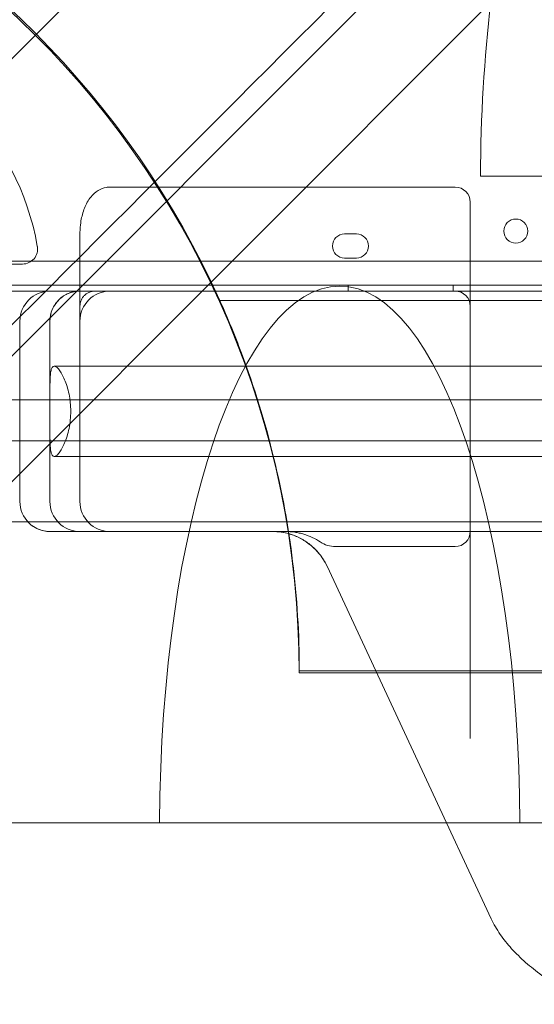
# Model space of a CAD drawing. Units: millimetres. Extents: x 76 to 15076, y 2 to 13002.
# Drawn here: x 4890 to 5061, y 5290 to 5618 of the extents above; entities that cross this region are included whole.
import ezdxf

# ---------------------------------------------------------------- set-up
doc = ezdxf.new("R2010")
doc.units = ezdxf.units.MM
doc.header["$MEASUREMENT"] = 0

msp = doc.modelspace()

# ---------------------------------------------------------------- linework, layer by layer
at = {"color": 0, "linetype": 'Continuous', "lineweight": 0}
for p, q in [((5390.07, 6107.26), (4773.86, 5491.05)), ((4732.07, 5350.27), (5345.4, 5963.6)), ((4781.53, 5357.95), (5046.95, 5623.36)), ((5046.95, 5623.34), (4781.56, 5357.95)), ((5043.49, 5565.5), (5163.48, 5565.5)), ((4920.09, 5561.82), (5035.09, 5561.82)), ((5040.09, 5556.82), (5040.09, 5522.22)), ((4910.09, 5546.42), (4910.09, 5517.22)), ((5002.19, 5546.23), (4998.19, 5546.23)), ((4879.2, 5537.23), (5901.16, 5537.23)), ((4998.19, 5538.23), (5002.19, 5538.23)), ((4890.97, 5536.23), (4870.57, 5536.23)), ((4874.99, 5527.23), (5905.37, 5527.23)), ((5902.99, 5529.23), (4877.37, 5529.23)), ((4910.09, 5527.22), (4900.09, 5527.22)), ((4960.09, 5527.22), (4910.09, 5527.22)), ((5820.09, 5527.22), (4960.09, 5527.22)), ((4999.4, 5529.23), (4999.4, 5527.23)), ((5034.4, 5529.23), (5034.4, 5527.23)), ((4956.68, 5524.09), (5823.64, 5524.09)), ((5040.09, 5522.22), (5040.09, 5378.38)), ((4890.09, 5517.22), (4890.09, 5457.22)), ((4900.09, 5517.22), (4900.09, 5457.22)), ((4910.09, 5517.22), (4910.09, 5457.22)), ((5878.67, 5502.22), (4901.52, 5502.22)), ((4900.09, 5479.7), (4900.09, 5494.75)), ((6006.28, 5491.05), (4773.86, 5491.05)), ((4865.09, 5477.42), (5915.09, 5477.42)), ((5878.67, 5472.22), (4901.52, 5472.22)), ((4865.09, 5450.42), (5915.09, 5450.42)), ((4910.09, 5447.22), (4900.09, 5447.22)), ((4960.09, 5447.22), (4910.09, 5447.22)), ((5820.09, 5447.22), (4960.09, 5447.22)), ((5035.09, 5442.22), (4995.18, 5442.22)), ((5032.21, 5350.27), (4992.39, 5435.68)), ((4983.09, 5400.26), (5797.09, 5400.26)), ((4983.16, 5400.86), (5797.16, 5400.86)), ((4732.07, 5350.27), (4936.63, 5350.27)), ((4732.09, 5350.28), (4936.63, 5350.28)), ((4936.63, 5350.27), (5056.63, 5350.27)), ((5047.1, 5318.34), (5032.21, 5350.27)), ((5056.63, 5350.28), (5132.13, 5350.28)), ((5056.63, 5350.27), (5132.13, 5350.27))]:
    msp.add_line(p, q, dxfattribs=at)
msp.add_circle((5055.26, 5547.2), 4, dxfattribs=at)
for centre, radius, start, end in [((4683.09, 5400.26), 300, 0, 90), ((4683.16, 5400.86), 300, 24.254, 65.7757), ((4810.17, 5527.23), 87, 9.8304, 80.1696), ((5035.09, 5556.82), 5, 0, 90), ((4998.19, 5542.23), 4, 90, 270), ((5002.19, 5542.23), 4, 270, 90), ((4890.97, 5541.23), 5, 270, 9.8304), ((4900.09, 5517.22), 10, 90, 180), ((4910.09, 5517.22), 10, 90, 180), ((4920.09, 5517.22), 10, 90, 180), ((5035.09, 5522.22), 5, 0, 90), ((4900.09, 5457.22), 10, 180, 270), ((4910.09, 5457.22), 10, 180, 270), ((4920.09, 5457.22), 10, 180, 270), ((4974.26, 5427.22), 20, 25, 90), ((4683.16, 5400.86), 300, 360, 6.9698)]:
    msp.add_arc(centre, radius, start, end, dxfattribs=at)
for centre, major_axis, ratio, start_param, end_param in [((4753.92, 5471.11), (82784.55, 82740.63), 0.000536, 1.567653, 1.571718), ((4776.96, 5494.15), (-82740.63, -82784.55), 0.000536, 1.569687, 1.573688), ((5103.49, 5562.96), (0, 180.51), 0.332393, 1.22976, 1.556696), ((4920.09, 5546.42), (0, 14.31), 0.698936, 1.568623, 1.570796), ((4920.09, 5546.42), (0, 10.4), 0.96125, 1.569733, 1.570796), ((4996.63, 5348.38), (0, 180.51), 0.332393, 4.722923, 7.843447), ((4900.09, 5457.22), (0, -10), 0.5, 6.282356, 6.283185), ((5035.09, 5447.35), (0, 5.13), 0.974581, 3.141593, 4.712389), ((4994.96, 5451.45), (-3.92, 8.42), 0.969306, 2.133426, 2.717081), ((4996.63, 5352.2), (0, -182.44), 0.328867, 4.722923, 4.722985), ((4996.63, 5352.2), (0, -182.44), 0.328867, 1.5602, 1.560262)]:
    msp.add_ellipse(centre, major_axis=major_axis, ratio=ratio, start_param=start_param, end_param=end_param, dxfattribs=at)
for points, knots in [([(4910.09, 5546.45), (4910.09, 5546.45), (4910.09, 5546.45), (4910.09, 5546.45), (4910.09, 5546.45), (4910.09, 5546.45), (4910.09, 5546.46), (4910.09, 5546.46), (4910.09, 5546.47), (4910.09, 5546.48), (4910.09, 5546.49), (4910.1, 5546.54), (4910.1, 5546.57), (4910.1, 5546.71), (4910.1, 5546.81), (4910.11, 5547.22), (4910.12, 5547.52), (4910.18, 5548.75), (4910.28, 5549.67), (4910.68, 5552.04), (4911.08, 5553.48), (4912.14, 5556.15), (4912.8, 5557.43), (4914.4, 5559.37), (4915.24, 5560.11), (4916.99, 5561.17), (4917.89, 5561.53), (4919.24, 5561.78), (4919.67, 5561.82), (4920.09, 5561.82)], [0, 0, 0, 0, 0.002683, 0.002683, 0.005733, 0.005733, 0.010938, 0.010938, 0.023147, 0.023147, 0.059731, 0.059731, 0.169451, 0.169451, 0.49861, 0.49861, 1.486204, 1.486204, 4.452774, 4.452774, 9.146426, 9.146426, 13.516759, 13.516759, 16.829528, 16.829528, 19.67326, 19.67326, 20.949043, 20.949043, 20.949043, 20.949043]), ([(4910.09, 5546.43), (4910.09, 5546.43), (4910.09, 5546.43), (4910.09, 5546.43), (4910.09, 5546.43), (4910.09, 5546.43), (4910.09, 5546.43), (4910.09, 5546.43), (4910.09, 5546.43), (4910.09, 5546.43), (4910.09, 5546.43), (4910.09, 5546.43), (4910.09, 5546.42), (4910.09, 5546.42), (4910.09, 5546.42), (4910.09, 5546.42)], [0, 0, 0, 0, 0.00062232, 0.00062232, 0.00154489, 0.00154489, 0.00301834, 0.00301834, 0.00466772, 0.00466772, 0.00709838, 0.00709838, 0.01151068, 0.01151068, 0.01618409, 0.01618409, 0.01618409, 0.01618409]), ([(4903.43, 5524.68), (4903.96, 5525.15), (4904.49, 5525.53), (4905.59, 5526.17), (4906.15, 5526.43), (4907.27, 5526.83), (4907.83, 5526.98), (4908.68, 5527.13), (4908.96, 5527.16), (4909.39, 5527.2), (4909.53, 5527.21), (4909.81, 5527.22), (4909.95, 5527.22), (4910.09, 5527.22)], [0, 0, 0, 0, 0.25, 0.25, 0.5, 0.5, 0.75, 0.75, 0.875, 0.875, 0.9375, 0.9375, 1, 1, 1, 1]), ([(4910.09, 5527.22), (4909.79, 5527.22), (4909.49, 5527.21), (4908.31, 5527.11), (4907.45, 5526.92), (4906.6, 5526.6)], [0, 0, 0, 0, 1.408995, 1.408995, 5.541491, 5.541491, 5.541491, 5.541491]), ([(4915.09, 5527.22), (4914.66, 5527.22), (4914.26, 5527.17), (4913.7, 5527.03), (4913.52, 5526.97), (4913.17, 5526.84), (4913, 5526.77), (4912.52, 5526.52), (4912.23, 5526.34), (4911.71, 5525.92), (4911.48, 5525.7), (4910.87, 5524.98), (4910.58, 5524.45), (4910.29, 5523.64), (4910.22, 5523.36), (4910.14, 5522.93), (4910.12, 5522.72), (4910.1, 5522.51), (4910.1, 5522.37), (4910.09, 5522.3), (4910.09, 5522.22)], [0, 0, 0, 0, 0.125, 0.125, 0.1875, 0.1875, 0.25, 0.25, 0.375, 0.375, 0.5, 0.5, 0.75, 0.75, 0.875, 0.875, 0.9375, 0.96875, 0.96875, 1, 1, 1, 1]), ([(4903.43, 5524.68), (4902.99, 5524.29), (4902.56, 5523.83), (4901.94, 5523.03), (4901.75, 5522.74), (4901.38, 5522.14), (4901.21, 5521.83), (4900.9, 5521.18), (4900.76, 5520.84), (4900.52, 5520.14), (4900.42, 5519.78), (4900.18, 5518.7), (4900.09, 5517.97), (4900.09, 5517.22)], [0, 0, 0, 0, 0.25, 0.25, 0.375, 0.375, 0.5, 0.5, 0.625, 0.625, 0.75, 0.75, 1, 1, 1, 1]), ([(4980.94, 5437.26), (4979.56, 5448.59), (4977.48, 5460.13), (4971.82, 5483.5), (4968.16, 5495.31), (4961.66, 5512.58), (4959.23, 5518.43), (4956.68, 5524.09)], [13.523364, 13.523364, 13.523364, 13.523364, 16.936773, 16.936773, 20.529103, 20.529103, 22.44159, 22.44159, 22.44159, 22.44159]), ([(4900.09, 5494.75), (4900.09, 5495.04), (4900.1, 5495.32), (4900.1, 5496.42), (4900.12, 5497.17), (4900.17, 5498.51), (4900.21, 5499.14), (4900.34, 5500.24), (4900.43, 5500.72), (4900.65, 5501.48), (4900.79, 5501.76), (4901.12, 5502.14), (4901.31, 5502.22), (4901.74, 5502.22), (4901.98, 5502.13), (4902.53, 5501.73), (4902.82, 5501.43), (4903.44, 5500.65), (4903.76, 5500.16), (4904.39, 5499.03), (4904.7, 5498.4), (4905.26, 5497.07), (4905.53, 5496.33), (4906.03, 5494.73), (4906.26, 5493.86), (4906.63, 5492.04), (4906.78, 5491.08), (4906.98, 5489.15), (4907.03, 5488.17), (4907.03, 5486.28), (4906.98, 5485.3), (4906.78, 5483.37), (4906.63, 5482.41), (4906.26, 5480.59), (4906.03, 5479.72), (4905.53, 5478.11), (4905.26, 5477.38), (4904.7, 5476.05), (4904.39, 5475.41), (4903.76, 5474.29), (4903.44, 5473.8), (4902.82, 5473.02), (4902.53, 5472.72), (4901.98, 5472.32), (4901.74, 5472.22), (4901.31, 5472.22), (4901.12, 5472.31), (4900.79, 5472.69), (4900.65, 5472.97), (4900.43, 5473.73), (4900.34, 5474.21), (4900.21, 5475.31), (4900.17, 5475.94), (4900.12, 5477.28), (4900.1, 5478.03), (4900.1, 5479.13), (4900.09, 5479.41), (4900.09, 5479.7)], [7.526443, 7.526443, 7.526443, 7.526443, 8.48525, 8.48525, 11.313667, 11.313667, 14.162416, 14.162416, 17.011164, 17.011164, 19.859912, 19.859912, 22.708661, 22.708661, 25.689612, 25.689612, 28.670563, 28.670563, 31.651514, 31.651514, 34.632465, 34.632465, 37.479229, 37.479229, 40.325992, 40.325992, 43.172756, 43.172756, 46.019519, 46.019519, 48.866283, 48.866283, 51.713047, 51.713047, 54.55981, 54.55981, 57.406574, 57.406574, 60.387525, 60.387525, 63.368476, 63.368476, 66.349427, 66.349427, 69.330378, 69.330378, 72.179127, 72.179127, 75.027875, 75.027875, 77.876623, 77.876623, 80.725371, 80.725371, 83.553788, 83.553788, 84.512596, 84.512596, 84.512596, 84.512596]), ([(4899.99, 5447.23), (4899.9, 5447.23), (4899.81, 5447.23), (4899.43, 5447.24), (4899.14, 5447.27), (4897.98, 5447.42), (4897.1, 5447.65), (4895.5, 5448.32), (4894.77, 5448.73), (4894.09, 5449.23)], [0, 0, 0, 0, 0.331414, 0.331414, 1.325948, 1.325948, 4.331155, 4.331155, 6.987927, 6.987927, 6.987927, 6.987927]), ([(4992.39, 5435.68), (4991.84, 5436.85), (4991.17, 5437.98), (4989.63, 5440.08), (4988.75, 5441.07), (4986.84, 5442.82), (4985.8, 5443.61), (4983.59, 5444.96), (4982.43, 5445.53), (4980.03, 5446.42), (4978.79, 5446.75), (4976.92, 5447.06), (4976.29, 5447.13), (4975.35, 5447.2), (4975.04, 5447.21), (4974.61, 5447.22), (4974.49, 5447.22), (4974.35, 5447.22), (4974.33, 5447.22), (4974.3, 5447.22), (4974.29, 5447.22), (4974.28, 5447.22), (4974.28, 5447.22), (4974.27, 5447.22), (4974.27, 5447.22), (4974.26, 5447.22), (4974.26, 5447.22), (4974.26, 5447.22), (4974.26, 5447.22), (4974.26, 5447.22), (4974.26, 5447.22), (4974.26, 5447.22)], [0, 0, 0, 0, 3.978163, 3.978163, 7.912554, 7.912554, 11.798566, 11.798566, 15.654305, 15.654305, 19.498877, 19.498877, 21.418703, 21.418703, 22.386169, 22.386169, 22.748867, 22.748867, 22.81687, 22.81687, 22.842371, 22.842371, 22.854737, 22.854737, 22.86092, 22.86092, 22.864012, 22.864012, 22.865558, 22.865558, 22.865944, 22.865944, 22.865944, 22.865944]), ([(4990.15, 5443.75), (4989.3, 5444.31), (4988.41, 5444.81), (4986.57, 5445.67), (4985.63, 5446.04), (4984.16, 5446.48), (4983.66, 5446.61), (4982.66, 5446.83), (4982.16, 5446.93), (4980.65, 5447.15), (4979.63, 5447.22), (4978.6, 5447.22)], [0, 0, 0, 0, 0.25, 0.25, 0.5, 0.5, 0.625, 0.625, 0.75, 0.75, 1, 1, 1, 1]), ([(5733.09, 5318.34), (5732.62, 5317.34), (5732.1, 5316.36), (5730.64, 5313.88), (5729.62, 5312.41), (5727.31, 5309.48), (5726.01, 5308.03), (5723.12, 5305.13), (5721.51, 5303.7), (5718.03, 5300.85), (5716.14, 5299.45), (5712.09, 5296.68), (5709.94, 5295.33), (5705.38, 5292.67), (5702.98, 5291.37), (5697.96, 5288.83), (5695.33, 5287.58), (5689.86, 5285.15), (5687.02, 5283.97), (5681.1, 5281.63), (5678.03, 5280.48), (5671.66, 5278.23), (5668.36, 5277.13), (5661.58, 5274.98), (5658.08, 5273.93), (5650.9, 5271.87), (5647.21, 5270.87), (5639.66, 5268.91), (5635.79, 5267.96), (5627.88, 5266.11), (5623.84, 5265.2), (5615.61, 5263.46), (5611.42, 5262.61), (5602.86, 5260.97), (5598.49, 5260.17), (5589.58, 5258.62), (5585.04, 5257.87), (5575.82, 5256.43), (5571.13, 5255.73), (5561.63, 5254.39), (5556.82, 5253.75), (5547.07, 5252.53), (5542.14, 5251.94), (5532.18, 5250.83), (5527.14, 5250.31), (5517, 5249.32), (5511.89, 5248.85), (5501.59, 5247.98), (5496.41, 5247.57), (5485.95, 5246.82), (5480.66, 5246.47), (5470.03, 5245.83), (5464.67, 5245.54), (5453.91, 5245.02), (5448.5, 5244.79), (5437.63, 5244.4), (5432.18, 5244.23), (5421.26, 5243.95), (5415.79, 5243.84), (5404.84, 5243.69), (5399.37, 5243.65), (5388.43, 5243.62), (5382.97, 5243.63), (5372.08, 5243.73), (5366.64, 5243.81), (5355.77, 5244.02), (5350.33, 5244.16), (5339.48, 5244.5), (5334.07, 5244.7), (5323.28, 5245.16), (5317.9, 5245.42), (5307.21, 5246), (5301.89, 5246.32), (5291.33, 5247.02), (5286.08, 5247.4), (5275.69, 5248.22), (5270.53, 5248.65), (5260.34, 5249.59), (5255.3, 5250.08), (5245.34, 5251.12), (5240.41, 5251.67), (5230.65, 5252.83), (5225.82, 5253.44), (5216.27, 5254.71), (5211.55, 5255.37), (5202.24, 5256.75), (5197.65, 5257.47), (5188.62, 5258.96), (5184.17, 5259.73), (5175.44, 5261.32), (5171.16, 5262.14), (5162.76, 5263.83), (5158.65, 5264.7), (5150.63, 5266.49), (5146.72, 5267.4), (5139.08, 5269.28), (5135.35, 5270.24), (5128.07, 5272.21), (5124.51, 5273.22), (5117.59, 5275.29), (5114.23, 5276.35), (5107.69, 5278.52), (5104.53, 5279.63), (5098.4, 5281.89), (5095.45, 5283.05), (5089.75, 5285.4), (5087.01, 5286.6), (5081.76, 5289.06), (5079.26, 5290.31), (5074.49, 5292.85), (5072.23, 5294.14), (5067.92, 5296.8), (5065.88, 5298.16), (5062.03, 5300.95), (5060.22, 5302.39), (5056.86, 5305.34), (5055.3, 5306.85), (5052.47, 5309.95), (5051.2, 5311.54), (5048.93, 5314.85), (5047.93, 5316.56), (5047.1, 5318.34)], [0, 0, 0, 0, 10.001303, 10.001303, 25.843393, 25.843393, 42.456808, 42.456808, 59.846352, 59.846352, 77.680465, 77.680465, 95.631868, 95.631868, 113.488733, 113.488733, 131.149633, 131.149633, 148.656416, 148.656416, 166.167173, 166.167173, 183.585148, 183.585148, 200.901052, 200.901052, 218.107218, 218.107218, 235.194972, 235.194972, 252.154339, 252.154339, 268.974504, 268.974504, 285.819395, 285.819395, 302.660123, 302.660123, 319.467296, 319.467296, 336.22779, 336.22779, 352.927171, 352.927171, 369.550445, 369.550445, 386.082819, 386.082819, 402.540476, 402.540476, 419.039297, 419.039297, 435.552288, 435.552288, 452.065977, 452.065977, 468.565832, 468.565832, 485.03689, 485.03689, 501.464381, 501.464381, 517.834315, 517.834315, 534.176735, 534.176735, 550.578869, 550.578869, 567.03101, 567.03101, 583.518913, 583.518913, 600.027783, 600.027783, 616.542873, 616.542873, 633.050119, 633.050119, 649.526249, 649.526249, 666.009692, 666.009692, 682.590129, 682.590129, 699.253253, 699.253253, 715.984483, 715.984483, 732.769322, 732.769322, 749.594117, 749.594117, 766.44683, 766.44683, 783.25362, 783.25362, 800.140611, 800.140611, 817.159866, 817.159866, 834.30112, 834.30112, 851.555326, 851.555326, 868.914686, 868.914686, 886.371698, 886.371698, 903.913632, 903.913632, 921.433854, 921.433854, 939.175212, 939.175212, 957.082506, 957.082506, 975.022867, 975.022867, 992.725905, 992.725905, 1010.517333, 1010.517333, 1010.517333, 1010.517333])]:
    msp.add_open_spline(points, degree=3, knots=knots, dxfattribs=at)

doc.saveas('drawing.dxf')
